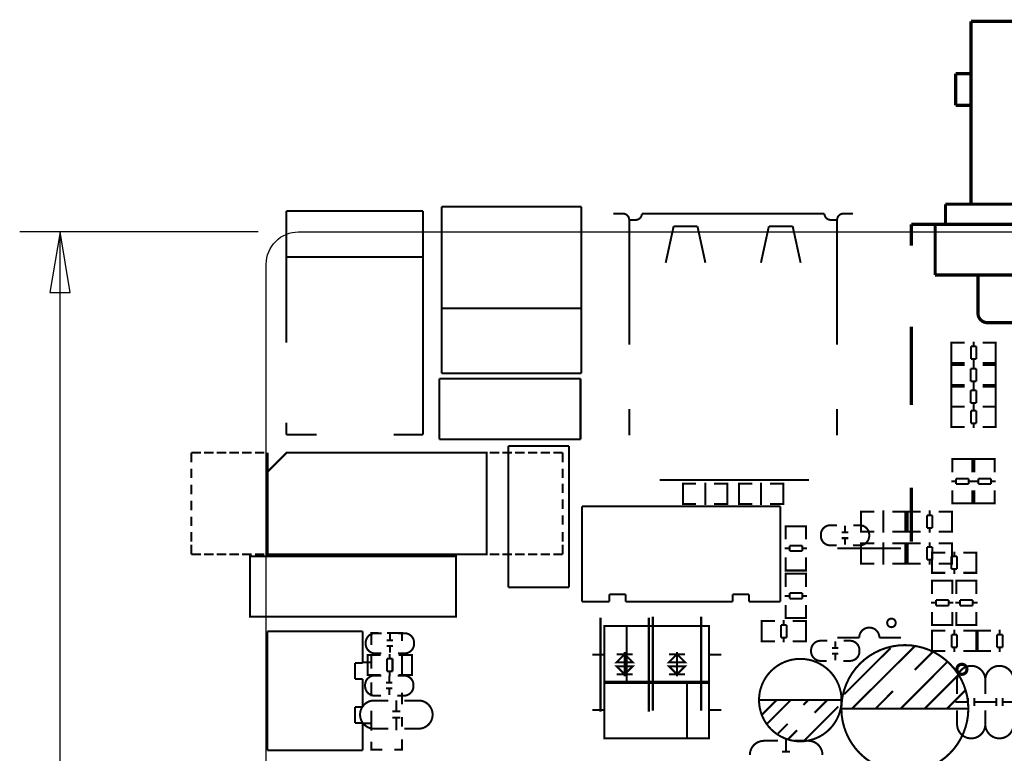
# Model space of a CAD drawing. Extents: x -17 to 205, y -13 to 173.
# Drawn here: x -16 to 47, y 127 to 173 of the extents above; entities that cross this region are included whole.
import ezdxf

# ---------------------------------------------------------------- set-up
doc = ezdxf.new("R2010")
doc.units = 0
for name, color, linetype in [('1', 1, 'CONTINUOUS'), ('2', 2, 'CONTINUOUS'), ('3', 3, 'CONTINUOUS'), ('4', 4, 'CONTINUOUS')]:
    doc.layers.add(name, color=color, linetype=linetype)

msp = doc.modelspace()

# ---------------------------------------------------------------- linework, layer by layer
at = {"layer": '1'}
for points in [[(-0.49182, 159.998207), (-15.5194, 159.998207)], [(-12.9794, 91.44635), (-12.9794, 159.998207)]]:
    msp.add_lwpolyline(points, dxfattribs=at)
msp.add_lwpolyline([(-12.3444, 156.188207), (-12.9794, 159.998207), (-13.6144, 156.188207)], close=True, dxfattribs=at)
at = {"layer": '2'}
msp.add_lwpolyline([(200.016059, 157.966207), (200.016059, 82.031103, -0.414214), (197.984059, 79.999103), (2.04818, 79.999103, -0.414214), (0.01618, 82.031103), (0.01618, 157.966207, -0.414214), (2.04818, 159.998207), (197.984059, 159.998207, -0.414214)], format="xyb", close=True, dxfattribs=at)
at = {"layer": '3'}
for points, const_width in [([(37.700585, 141.100607), (37.497639, 141.100607), (37.497639, 142.370607), (37.675693, 142.370607)], 0.127), ([(37.497639, 141.136675), (37.497639, 142.334539)], 0.127), ([(37.507545, 142.370607), (38.325679, 142.370607)], 0.127), ([(38.897687, 142.134641), (38.897687, 142.436647)], 0.127), ([(38.897687, 142.134641), (38.897687, 141.336573)], 0.127), ([(40.286559, 142.370607), (39.455725, 142.370607)], 0.127), ([(40.088693, 141.100607), (40.291639, 141.100607), (40.291639, 142.370607), (40.113585, 142.370607)], 0.127), ([(40.291639, 141.136675), (40.291639, 142.334539)], 0.127), ([(40.624125, 141.100607), (40.421179, 141.100607), (40.421179, 142.370607), (40.599233, 142.370607)], 0.127), ([(40.421179, 141.136675), (40.421179, 142.334539)], 0.127), ([(40.431085, 142.370607), (41.249219, 142.370607)], 0.127), ([(41.640125, 141.336573), (41.640125, 142.134641)], 0.127), ([(41.640125, 142.134641), (41.991153, 142.134641)], 0.127), ([(41.821227, 142.134641), (41.821227, 142.436647)], 0.127), ([(41.991153, 142.134641), (41.991153, 141.336573)], 0.127), ([(43.210099, 142.370607), (42.379265, 142.370607)], 0.127), ([(43.012233, 141.100607), (43.215179, 141.100607), (43.215179, 142.370607), (43.037125, 142.370607)], 0.127), ([(43.215179, 141.136675), (43.215179, 142.334539)], 0.127), ([(38.325679, 141.100607), (37.507545, 141.100607)], 0.127), ([(38.897687, 141.034567), (38.897687, 141.336573)], 0.127), ([(39.455725, 141.100607), (40.286559, 141.100607)], 0.127), ([(41.249219, 141.100607), (40.431085, 141.100607)], 0.127), ([(41.991153, 141.336573), (41.640125, 141.336573)], 0.127), ([(41.821227, 141.034567), (41.821227, 141.336573)], 0.127), ([(42.379265, 141.100607), (43.210099, 141.100607)], 0.127), ([(37.700585, 139.094007), (37.497639, 139.094007), (37.497639, 140.364007), (37.675693, 140.364007)], 0.127), ([(37.497639, 139.130075), (37.497639, 140.327939)], 0.127), ([(37.507545, 140.364007), (38.325679, 140.364007)], 0.127), ([(38.897687, 140.128041), (38.897687, 140.430047)], 0.127), ([(40.286559, 140.364007), (39.455725, 140.364007)], 0.127), ([(40.088693, 139.094007), (40.291639, 139.094007), (40.291639, 140.364007), (40.113585, 140.364007)], 0.127), ([(40.291639, 139.130075), (40.291639, 140.327939)], 0.127), ([(40.624125, 139.094007), (40.421179, 139.094007), (40.421179, 140.364007), (40.599233, 140.364007)], 0.127), ([(40.421179, 139.130075), (40.421179, 140.327939)], 0.127), ([(40.431085, 140.364007), (41.249219, 140.364007)], 0.127), ([(41.821227, 140.128041), (41.821227, 140.430047)], 0.127), ([(43.210099, 140.364007), (42.379265, 140.364007)], 0.127), ([(43.012233, 139.094007), (43.215179, 139.094007), (43.215179, 140.364007), (43.037125, 140.364007)], 0.127), ([(43.215179, 139.130075), (43.215179, 140.327939)], 0.127), ([(38.897687, 140.128041), (38.897687, 139.329973)], 0.127), ([(41.640125, 139.329973), (41.640125, 140.128041)], 0.127), ([(41.640125, 140.128041), (41.991153, 140.128041)], 0.127), ([(41.991153, 140.128041), (41.991153, 139.329973)], 0.127), ([(38.325679, 139.094007), (37.507545, 139.094007)], 0.127), ([(38.897687, 139.027967), (38.897687, 139.329973)], 0.127), ([(39.455725, 139.094007), (40.286559, 139.094007)], 0.127), ([(41.249219, 139.094007), (40.431085, 139.094007)], 0.127), ([(41.991153, 139.329973), (41.640125, 139.329973)], 0.127), ([(41.821227, 139.027967), (41.821227, 139.329973)], 0.127), ([(42.379265, 139.094007), (43.210099, 139.094007)], 0.127), ([(21.072221, 129.753919), (21.072221, 135.673897)], 0.1524), ([(24.120221, 129.753919), (24.120221, 135.673897)], 0.1524), ([(24.374221, 135.734095), (24.374221, 129.814117)], 0.1524), ([(27.422221, 135.734095), (27.422221, 129.814117)], 0.1524), ([(23.104221, 133.379007), (22.088221, 133.379007)], 0.127), ([(22.596221, 131.982007), (22.596221, 133.506007)], 0.127), ([(25.390221, 133.379007), (26.406221, 133.379007)], 0.127), ([(25.898221, 133.506007), (25.898221, 131.982007)], 0.127), ([(23.104221, 132.109007), (22.088221, 132.109007)], 0.127), ([(25.390221, 132.109007), (26.406221, 132.109007)], 0.127), ([(43.431841, 130.360471), (44.231941, 130.360471)], 0.127), ([(44.231941, 130.610407), (44.231941, 130.110281)], 0.127), ([(44.631737, 130.610407), (44.631737, 130.110281)], 0.127), ([(44.631737, 130.360471), (45.331761, 130.360471)], 0.127), ([(45.209841, 130.360471), (46.009941, 130.360471)], 0.127), ([(46.009941, 130.610407), (46.009941, 130.110281)], 0.127), ([(46.409737, 130.610407), (46.409737, 130.110281)], 0.127), ([(46.409737, 130.360471), (47.109761, 130.360471)], 0.127)]:
    msp.add_lwpolyline(points, dxfattribs=dict(at, const_width=const_width))
at = {"layer": '3', "const_width": 0.127}
for points in [[(22.596221, 133.379007), (22.088221, 132.871007), (23.104221, 132.871007)], [(25.898221, 133.379007), (25.390221, 132.871007), (26.406221, 132.871007)], [(22.596221, 132.109007), (23.104221, 132.617007), (22.088221, 132.617007)], [(25.898221, 132.109007), (26.406221, 132.617007), (25.390221, 132.617007)]]:
    msp.add_lwpolyline(points, close=True, dxfattribs=at)
for points in [[(43.542839, 130.864407), (43.542839, 131.752391, -0.414214), (44.432855, 132.642407)], [(45.320839, 130.864407), (45.320839, 131.752391, 0.414214), (44.430823, 132.642407)], [(45.320839, 130.864407), (45.320839, 131.752391, -0.414214), (46.210855, 132.642407)], [(47.098839, 130.864407), (47.098839, 131.752391, 0.414214), (46.208823, 132.642407)], [(43.542839, 129.848407), (43.542839, 128.960423, 0.414214), (44.432855, 128.070407)], [(45.320839, 129.848407), (45.320839, 128.960423, -0.414214), (44.430823, 128.070407)], [(45.320839, 129.848407), (45.320839, 128.960423, 0.414214), (46.210855, 128.070407)], [(47.098839, 129.848407), (47.098839, 128.960423, -0.414214), (46.208823, 128.070407)]]:
    msp.add_lwpolyline(points, format="xyb", dxfattribs=at)
at = {"layer": '4'}
for points, const_width in [([(44.417437, 173.276158), (44.417437, 161.746336)], 0.199898), ([(53.897225, 173.276158), (44.417437, 173.276158)], 0.199898), ([(43.457317, 167.976194), (43.457317, 169.97619)], 0.199898), ([(43.457317, 169.97619), (44.417437, 169.97619)], 0.199898), ([(44.417437, 167.976194), (43.457317, 167.976194)], 0.199898), ([(1.288212, 153.014985), (1.288212, 161.314943)], 0.127), ([(1.288212, 161.314943), (9.888144, 161.314943)], 0.127), ([(9.888144, 161.314943), (9.888144, 147.214895)], 0.127), ([(11.057509, 161.583421), (11.057509, 158.283199)], 0.127), ([(19.857593, 161.583421), (11.057509, 161.583421)], 0.127), ([(19.857593, 158.283199), (19.857593, 161.583421)], 0.127), ([(42.807331, 161.746336), (42.807331, 160.476336)], 0.199898), ([(55.507331, 161.746336), (42.807331, 161.746336)], 0.199898), ([(22.883393, 152.892557), (22.883393, 160.753603)], 0.127), ([(35.583393, 160.753603), (35.983443, 160.753603)], 0.127), ([(35.983443, 160.753603), (35.983443, 152.892557)], 0.127), ([(36.983441, 161.153653), (36.283417, 161.153653)], 0.127), ([(25.183363, 158.053583), (25.683489, 160.353553)], 0.127), ([(25.683489, 160.353553), (27.183359, 160.353553)], 0.127), ([(27.183359, 160.353553), (27.683485, 158.053583)], 0.127), ([(31.683477, 160.353553), (31.183351, 158.053583)], 0.127), ([(33.183347, 160.353553), (31.683477, 160.353553)], 0.127), ([(33.683473, 158.053583), (33.183347, 160.353553)], 0.127), ([(40.657221, 160.476336), (40.657221, 159.126326)], 0.199898), ([(57.657441, 160.476336), (40.657221, 160.476336)], 0.199898), ([(42.157345, 157.27619), (42.157345, 160.476336)], 0.199898), ([(1.288212, 158.414771), (9.888144, 158.414771)], 0.127), ([(11.057509, 158.283199), (11.057509, 151.083315)], 0.127), ([(19.857593, 151.083315), (19.857593, 158.283199)], 0.127), ([(56.157317, 157.27619), (42.157345, 157.27619)], 0.199898), ([(19.807555, 155.183383), (11.127359, 155.183383)], 0.127), ([(40.657221, 154.02626), (40.657221, 149.076308)], 0.199898), ([(43.390185, 151.743207), (43.187239, 151.743207), (43.187239, 153.013207), (43.365293, 153.013207)], 0.127), ([(43.187239, 151.779275), (43.187239, 152.977139)], 0.127), ([(43.192319, 153.013207), (44.023153, 153.013207)], 0.127), ([(44.762293, 152.777241), (44.411265, 152.777241)], 0.127), ([(44.411265, 152.777241), (44.411265, 151.979173)], 0.127), ([(44.581191, 152.777241), (44.581191, 153.079247)], 0.127), ([(44.762293, 151.979173), (44.762293, 152.777241)], 0.127), ([(45.971333, 153.013207), (45.153199, 153.013207)], 0.127), ([(45.778293, 151.743207), (45.981239, 151.743207), (45.981239, 153.013207), (45.803185, 153.013207)], 0.127), ([(45.981239, 151.779275), (45.981239, 152.977139)], 0.127), ([(44.411265, 151.979173), (44.762293, 151.979173)], 0.127), ([(44.581191, 151.677167), (44.581191, 151.979173)], 0.127), ([(43.390185, 151.616207), (43.187239, 151.616207), (43.187239, 150.346207), (43.365293, 150.346207)], 0.127), ([(43.187239, 151.580139), (43.187239, 150.382275)], 0.127), ([(44.023153, 151.743207), (43.192319, 151.743207)], 0.127), ([(44.015279, 151.616207), (43.197145, 151.616207)], 0.127), ([(44.406185, 151.380241), (44.406185, 150.582173)], 0.127), ([(44.757213, 151.380241), (44.406185, 151.380241)], 0.127), ([(44.587287, 151.682247), (44.587287, 151.380241)], 0.127), ([(44.757213, 150.582173), (44.757213, 151.380241)], 0.127), ([(45.145325, 151.616207), (45.976159, 151.616207)], 0.127), ([(45.153199, 151.743207), (45.971333, 151.743207)], 0.127), ([(45.778293, 151.616207), (45.981239, 151.616207), (45.981239, 150.346207), (45.803185, 150.346207)], 0.127), ([(45.981239, 151.580139), (45.981239, 150.382275)], 0.127), ([(10.914634, 146.918705), (10.914634, 150.738865)], 0.127), ([(10.914634, 150.738865), (19.814794, 150.738865)], 0.127), ([(11.057509, 151.083315), (19.857593, 151.083315)], 0.127), ([(19.814794, 150.738865), (19.814794, 146.918705)], 0.127), ([(43.390185, 150.244607), (43.187239, 150.244607), (43.187239, 148.974607), (43.365293, 148.974607)], 0.127), ([(43.187239, 150.208539), (43.187239, 149.010675)], 0.127), ([(43.197145, 150.346207), (44.015279, 150.346207)], 0.127), ([(44.015279, 150.244607), (43.197145, 150.244607)], 0.127), ([(44.406185, 150.582173), (44.757213, 150.582173)], 0.127), ([(44.587287, 150.582173), (44.587287, 150.280167)], 0.127), ([(44.587287, 150.310647), (44.587287, 150.008641)], 0.127), ([(45.976159, 150.346207), (45.145325, 150.346207)], 0.127), ([(45.145325, 150.244607), (45.976159, 150.244607)], 0.127), ([(45.778293, 150.244607), (45.981239, 150.244607), (45.981239, 148.974607), (45.803185, 148.974607)], 0.127), ([(45.981239, 150.208539), (45.981239, 149.010675)], 0.127), ([(44.406185, 150.008641), (44.406185, 149.210573)], 0.127), ([(44.757213, 150.008641), (44.406185, 150.008641)], 0.127), ([(44.757213, 149.210573), (44.757213, 150.008641)], 0.127), ([(22.883393, 147.177557), (22.883393, 148.828557)], 0.127), ([(35.983443, 148.828557), (35.983443, 147.177557)], 0.127), ([(43.390185, 147.704607), (43.187239, 147.704607), (43.187239, 148.974607), (43.365293, 148.974607)], 0.127), ([(43.187239, 147.740675), (43.187239, 148.938539)], 0.127), ([(43.192319, 148.974607), (44.023153, 148.974607)], 0.127), ([(43.197145, 148.974607), (44.015279, 148.974607)], 0.127), ([(44.406185, 149.210573), (44.757213, 149.210573)], 0.127), ([(44.581191, 148.738641), (44.581191, 149.040647)], 0.127), ([(44.587287, 149.210573), (44.587287, 148.908567)], 0.127), ([(45.976159, 148.974607), (45.145325, 148.974607)], 0.127), ([(45.971333, 148.974607), (45.153199, 148.974607)], 0.127), ([(45.778293, 147.704607), (45.981239, 147.704607), (45.981239, 148.974607), (45.803185, 148.974607)], 0.127), ([(45.981239, 147.740675), (45.981239, 148.938539)], 0.127), ([(44.762293, 148.738641), (44.411265, 148.738641)], 0.127), ([(44.411265, 148.738641), (44.411265, 147.940573)], 0.127), ([(44.762293, 147.940573), (44.762293, 148.738641)], 0.127), ([(1.288212, 147.214895), (1.288212, 147.964957)], 0.127), ([(44.023153, 147.704607), (43.192319, 147.704607)], 0.127), ([(44.411265, 147.940573), (44.762293, 147.940573)], 0.127), ([(44.581191, 147.638567), (44.581191, 147.940573)], 0.127), ([(45.153199, 147.704607), (45.971333, 147.704607)], 0.127), ([(3.188132, 147.214895), (1.288212, 147.214895)], 0.127), ([(9.888144, 147.214895), (8.038262, 147.214895)], 0.127), ([(19.814794, 146.918705), (10.914634, 146.918705)], 0.127), ([(15.275687, 137.599852), (15.275687, 146.500012)], 0.127), ([(15.275687, 146.500012), (19.095847, 146.500012)], 0.127), ([(19.095847, 146.500012), (19.095847, 137.599852)], 0.127), ([(-4.702683, 146.079489), (-4.702683, 145.479541)], 0.127), ([(-4.102735, 146.079489), (-4.702683, 146.079489)], 0.127), ([(-3.302635, 146.079489), (-3.902837, 146.079489)], 0.127), ([(-2.502789, 146.079489), (-3.102737, 146.079489)], 0.127), ([(-1.702689, 146.079489), (-2.302637, 146.079489)], 0.127), ([(-1.502791, 146.079489), (-0.902843, 146.079489)], 0.127), ([(-0.702691, 146.079489), (-0.102743, 146.079489)], 0.127), ([(0.097155, 144.879593), (0.097155, 146.079489)], 0.127), ([(14.097381, 146.079489), (14.697329, 146.079489)], 0.127), ([(14.897227, 146.079489), (15.497175, 146.079489)], 0.127), ([(15.697327, 146.079489), (16.297275, 146.079489)], 0.127), ([(16.497173, 146.079489), (17.097375, 146.079489)], 0.127), ([(17.297273, 146.079489), (17.897221, 146.079489)], 0.127), ([(18.097373, 146.079489), (18.697321, 146.079489)], 0.127), ([(18.697321, 146.079489), (18.697321, 145.479541)], 0.127), ([(43.238039, 145.469661), (43.238039, 145.672607), (44.508039, 145.672607), (44.508039, 145.494553)], 0.127), ([(43.238039, 144.836693), (43.238039, 145.667527)], 0.127), ([(43.274107, 145.672607), (44.471971, 145.672607)], 0.127), ([(44.508039, 145.667527), (44.508039, 144.836693)], 0.127), ([(44.635039, 145.469661), (44.635039, 145.672607), (45.905039, 145.672607), (45.905039, 145.494553)], 0.127), ([(44.635039, 144.836693), (44.635039, 145.667527)], 0.127), ([(44.671107, 145.672607), (45.868971, 145.672607)], 0.127), ([(45.905039, 145.667527), (45.905039, 144.836693)], 0.127), ([(-4.702683, 145.079491), (-4.702683, 144.479543)], 0.127), ([(18.697321, 145.079491), (18.697321, 144.479543)], 0.127), ([(-4.702683, 144.054601), (-4.702683, 143.454653)], 0.127), ([(18.697321, 144.132579), (18.697321, 143.532631)], 0.127), ([(34.203411, 144.353585), (24.805411, 144.353585)], 0.127), ([(26.477239, 144.123207), (26.274293, 144.123207), (26.274293, 142.853207), (26.452347, 142.853207)], 0.127), ([(26.274293, 144.087139), (26.274293, 142.889275)], 0.127), ([(27.102333, 144.123207), (26.284199, 144.123207)], 0.127), ([(27.674341, 144.189247), (27.674341, 143.887241)], 0.127), ([(27.674341, 143.089173), (27.674341, 143.887241)], 0.127), ([(28.232379, 144.123207), (29.063213, 144.123207)], 0.127), ([(28.865347, 144.123207), (29.068293, 144.123207), (29.068293, 142.853207), (28.890239, 142.853207)], 0.127), ([(29.068293, 144.087139), (29.068293, 142.889275)], 0.127), ([(30.001235, 142.853207), (29.798289, 142.853207), (29.798289, 144.123207), (29.976343, 144.123207)], 0.127), ([(29.798289, 142.889275), (29.798289, 144.087139)], 0.127), ([(29.803369, 144.123207), (30.634203, 144.123207)], 0.127), ([(31.192241, 143.887241), (31.192241, 144.189247)], 0.127), ([(31.192241, 143.887241), (31.192241, 143.089173)], 0.127), ([(32.582383, 144.123207), (31.764249, 144.123207)], 0.127), ([(32.389343, 142.853207), (32.592289, 142.853207), (32.592289, 144.123207), (32.414235, 144.123207)], 0.127), ([(32.592289, 142.889275), (32.592289, 144.087139)], 0.127), ([(40.657221, 143.876166), (40.657221, 140.476122)], 0.199898), ([(43.171999, 144.278655), (43.474005, 144.278655)], 0.127), ([(44.272073, 144.448581), (43.474005, 144.448581)], 0.127), ([(43.474005, 144.448581), (43.474005, 144.097553)], 0.127), ([(43.474005, 144.097553), (44.272073, 144.097553)], 0.127), ([(44.272073, 144.097553), (44.272073, 144.448581)], 0.127), ([(44.272073, 144.278655), (44.574079, 144.278655)], 0.127), ([(44.568999, 144.278655), (44.871005, 144.278655)], 0.127), ([(45.669073, 144.448581), (44.871005, 144.448581)], 0.127), ([(44.871005, 144.448581), (44.871005, 144.097553)], 0.127), ([(44.871005, 144.097553), (45.669073, 144.097553)], 0.127), ([(45.669073, 144.097553), (45.669073, 144.448581)], 0.127), ([(45.669073, 144.278655), (45.971079, 144.278655)], 0.127), ([(43.238039, 143.706647), (43.238039, 142.888513)], 0.127), ([(44.508039, 142.888513), (44.508039, 143.706647)], 0.127), ([(44.635039, 143.706647), (44.635039, 142.888513)], 0.127), ([(45.905039, 142.888513), (45.905039, 143.706647)], 0.127), ([(-4.702683, 143.054603), (-4.702683, 142.454655)], 0.127), ([(18.697321, 143.132581), (18.697321, 142.532633)], 0.127), ([(19.911441, 136.695485), (19.911441, 142.695727)], 0.127), ([(19.911441, 142.695727), (32.411543, 142.695727)], 0.127), ([(26.284199, 142.853207), (27.102333, 142.853207)], 0.127), ([(27.674341, 143.089173), (27.674341, 142.787167)], 0.127), ([(29.063213, 142.853207), (28.232379, 142.853207)], 0.127), ([(30.634203, 142.853207), (29.803369, 142.853207)], 0.127), ([(31.192241, 142.787167), (31.192241, 143.089173)], 0.127), ([(31.764249, 142.853207), (32.582383, 142.853207)], 0.127), ([(32.411543, 142.695727), (32.411543, 136.695485)], 0.127), ([(43.238039, 143.081553), (43.238039, 142.878607), (44.508039, 142.878607), (44.508039, 143.056661)], 0.127), ([(43.274107, 142.878607), (44.471971, 142.878607)], 0.127), ([(44.635039, 143.081553), (44.635039, 142.878607), (45.905039, 142.878607), (45.905039, 143.056661)], 0.127), ([(44.671107, 142.878607), (45.868971, 142.878607)], 0.127), ([(-4.702683, 142.054605), (-4.702683, 141.454657)], 0.127), ([(18.697321, 142.132583), (18.697321, 141.532635)], 0.127), ([(34.017839, 141.244879), (34.017839, 141.447825), (32.747839, 141.447825), (32.747839, 141.269771)], 0.127), ([(32.747839, 141.437919), (32.747839, 140.619785)], 0.127), ([(33.981771, 141.447825), (32.783907, 141.447825)], 0.127), ([(34.017839, 140.619785), (34.017839, 141.437919)], 0.127), ([(36.479607, 141.071905), (36.479607, 141.471955)], 0.127), ([(-4.702683, 141.079499), (-4.702683, 140.479551)], 0.127), ([(18.697321, 141.079499), (18.697321, 140.479551)], 0.127), ([(36.679759, 141.052093), (36.279709, 141.052093)], 0.127), ([(-4.702683, 140.279653), (-4.702683, 139.679705)], 0.127), ([(18.697321, 140.279653), (18.697321, 139.679705)], 0.127), ([(32.983805, 140.228879), (32.983805, 139.877851)], 0.127), ([(33.781873, 140.228879), (32.983805, 140.228879)], 0.127), ([(33.781873, 139.877851), (33.781873, 140.228879)], 0.127), ([(36.679759, 140.691921), (36.279709, 140.691921)], 0.127), ([(36.479607, 140.272059), (36.479607, 140.672109)], 0.127), ([(-4.102735, 139.679705), (-4.702683, 139.679705)], 0.127), ([(-3.302635, 139.679705), (-3.902837, 139.679705)], 0.127), ([(-2.502789, 139.679705), (-3.102737, 139.679705)], 0.127), ([(-1.702689, 139.679705), (-2.302637, 139.679705)], 0.127), ([(-1.502791, 139.679705), (-0.902843, 139.679705)], 0.127), ([(1.031392, 139.556287), (-1.000608, 139.556287), (-1.000608, 135.736127), (1.031392, 135.736127)], 0.127), ([(-0.702691, 139.679705), (-0.102743, 139.679705)], 0.127), ([(1.031392, 139.556287), (9.931552, 139.556287)], 0.127), ([(9.931552, 135.736127), (11.963552, 135.736127), (11.963552, 139.556287), (9.931552, 139.556287)], 0.127), ([(14.097381, 139.679705), (14.697329, 139.679705)], 0.127), ([(14.897227, 139.679705), (15.497175, 139.679705)], 0.127), ([(15.697327, 139.679705), (16.297275, 139.679705)], 0.127), ([(16.497173, 139.679705), (17.097375, 139.679705)], 0.127), ([(17.297273, 139.679705), (17.897221, 139.679705)], 0.127), ([(18.097373, 139.679705), (18.697321, 139.679705)], 0.127), ([(32.983805, 140.047777), (32.681799, 140.047777)], 0.127), ([(32.983805, 139.877851), (33.781873, 139.877851)], 0.127), ([(34.083879, 140.047777), (33.781873, 140.047777)], 0.127), ([(40.005635, 140.041427), (36.005643, 140.041427)], 0.127), ([(42.170985, 139.776505), (41.968039, 139.776505), (41.968039, 138.506505), (42.146093, 138.506505)], 0.127), ([(41.968039, 139.740437), (41.968039, 138.542573)], 0.127), ([(42.796079, 139.776505), (41.977945, 139.776505)], 0.127), ([(43.186985, 139.540539), (43.186985, 138.742471)], 0.127), ([(43.538013, 139.540539), (43.186985, 139.540539)], 0.127), ([(43.368087, 139.842545), (43.368087, 139.540539)], 0.127), ([(43.538013, 138.742471), (43.538013, 139.540539)], 0.127), ([(43.926125, 139.776505), (44.756959, 139.776505)], 0.127), ([(44.559093, 139.776505), (44.762039, 139.776505), (44.762039, 138.506505), (44.583985, 138.506505)], 0.127), ([(44.762039, 139.740437), (44.762039, 138.542573)], 0.127), ([(32.747839, 138.658905), (32.747839, 139.489739)], 0.127), ([(34.017839, 139.489739), (34.017839, 138.658905)], 0.127), ([(34.017839, 138.856771), (34.017839, 138.653825), (32.747839, 138.653825), (32.747839, 138.831879)], 0.127), ([(34.017839, 138.242599), (34.017839, 138.445545), (32.747839, 138.445545), (32.747839, 138.267491)], 0.127), ([(32.747839, 138.435639), (32.747839, 137.617505)], 0.127), ([(33.981771, 138.653825), (32.783907, 138.653825)], 0.127), ([(33.981771, 138.445545), (32.783907, 138.445545)], 0.127), ([(34.017839, 137.617505), (34.017839, 138.435639)], 0.127), ([(41.977945, 138.506505), (42.796079, 138.506505)], 0.127), ([(43.186985, 138.742471), (43.538013, 138.742471)], 0.127), ([(43.368087, 138.742471), (43.368087, 138.440465)], 0.127), ([(44.756959, 138.506505), (43.926125, 138.506505)], 0.127), ([(41.968039, 137.810799), (41.968039, 138.013745), (43.238039, 138.013745), (43.238039, 137.835691)], 0.127), ([(41.968039, 137.177831), (41.968039, 138.008665)], 0.127), ([(42.004107, 138.013745), (43.201971, 138.013745)], 0.127), ([(43.238039, 138.008665), (43.238039, 137.177831)], 0.127), ([(43.492039, 137.810799), (43.492039, 138.013745), (44.762039, 138.013745), (44.762039, 137.835691)], 0.127), ([(43.492039, 137.177831), (43.492039, 138.008665)], 0.127), ([(43.528107, 138.013745), (44.725971, 138.013745)], 0.127), ([(44.762039, 138.008665), (44.762039, 137.177831)], 0.127), ([(19.095847, 137.599852), (15.275687, 137.599852)], 0.127), ([(22.651339, 137.155733), (21.631529, 137.155733)], 0.127), ([(21.631529, 137.155733), (21.631529, 136.695485)], 0.127), ([(22.651339, 136.695485), (22.651339, 137.155733)], 0.127), ([(30.431359, 137.155733), (29.411295, 137.155733)], 0.127), ([(29.411295, 137.155733), (29.411295, 136.695485)], 0.127), ([(30.431359, 136.695485), (30.431359, 137.155733)], 0.127), ([(32.983805, 137.045497), (32.681799, 137.045497)], 0.127), ([(32.983805, 137.226599), (32.983805, 136.875571)], 0.127), ([(33.781873, 137.226599), (32.983805, 137.226599)], 0.127), ([(33.781873, 136.875571), (33.781873, 137.226599)], 0.127), ([(34.083879, 137.045497), (33.781873, 137.045497)], 0.127), ([(21.631529, 136.695485), (19.911441, 136.695485)], 0.127), ([(29.411295, 136.695485), (22.651339, 136.695485)], 0.127), ([(32.411543, 136.695485), (30.431359, 136.695485)], 0.127), ([(32.747839, 135.656625), (32.747839, 136.487459)], 0.127), ([(32.983805, 136.875571), (33.781873, 136.875571)], 0.127), ([(34.017839, 136.487459), (34.017839, 135.656625)], 0.127), ([(41.901999, 136.619793), (42.204005, 136.619793)], 0.127), ([(43.002073, 136.789719), (42.204005, 136.789719)], 0.127), ([(42.204005, 136.789719), (42.204005, 136.438691)], 0.127), ([(42.204005, 136.438691), (43.002073, 136.438691)], 0.127), ([(43.002073, 136.438691), (43.002073, 136.789719)], 0.127), ([(43.002073, 136.619793), (43.304079, 136.619793)], 0.127), ([(43.425999, 136.619793), (43.728005, 136.619793)], 0.127), ([(44.526073, 136.789719), (43.728005, 136.789719)], 0.127), ([(43.728005, 136.789719), (43.728005, 136.438691)], 0.127), ([(43.728005, 136.438691), (44.526073, 136.438691)], 0.127), ([(44.526073, 136.438691), (44.526073, 136.789719)], 0.127), ([(44.526073, 136.619793), (44.828079, 136.619793)], 0.127), ([(34.017839, 135.854491), (34.017839, 135.651545), (32.747839, 135.651545), (32.747839, 135.829599)], 0.127), ([(41.968039, 136.047785), (41.968039, 135.229651)], 0.127), ([(43.238039, 135.229651), (43.238039, 136.047785)], 0.127), ([(43.492039, 136.047785), (43.492039, 135.229651)], 0.127), ([(44.762039, 135.229651), (44.762039, 136.047785)], 0.127), ([(9.931552, 135.736127), (1.031392, 135.736127)], 0.127), ([(31.426785, 134.191807), (31.223839, 134.191807), (31.223839, 135.461807), (31.401893, 135.461807)], 0.127), ([(31.223839, 134.227875), (31.223839, 135.425739)], 0.127), ([(31.228919, 135.461807), (32.059753, 135.461807)], 0.127), ([(32.798893, 135.225841), (32.447865, 135.225841)], 0.127), ([(32.447865, 135.225841), (32.447865, 134.427773)], 0.127), ([(32.617791, 135.225841), (32.617791, 135.527847)], 0.127), ([(33.981771, 135.651545), (32.783907, 135.651545)], 0.127), ([(32.798893, 134.427773), (32.798893, 135.225841)], 0.127), ([(34.007933, 135.461807), (33.189799, 135.461807)], 0.127), ([(33.814893, 134.191807), (34.017839, 134.191807), (34.017839, 135.461807), (33.839785, 135.461807)], 0.127), ([(34.017839, 134.227875), (34.017839, 135.425739)], 0.127), ([(41.968039, 135.422691), (41.968039, 135.219745), (43.238039, 135.219745), (43.238039, 135.397799)], 0.127), ([(42.004107, 135.219745), (43.201971, 135.219745)], 0.127), ([(43.492039, 135.422691), (43.492039, 135.219745), (44.762039, 135.219745), (44.762039, 135.397799)], 0.127), ([(43.528107, 135.219745), (44.725971, 135.219745)], 0.127), ([(0.08067, 134.816393), (0.08067, 127.307899)], 0.127), ([(6.080658, 134.816393), (0.08067, 134.816393)], 0.127), ([(6.080658, 132.827827), (6.080658, 134.816393)], 0.127), ([(6.626504, 133.962191), (6.626504, 134.712253), (7.076592, 134.712253)], 0.127), ([(7.626502, 134.712253), (8.576462, 134.712253), (8.576462, 134.212127)], 0.127), ([(7.803007, 134.264705), (7.803007, 134.664755)], 0.127), ([(21.319871, 132.075225), (21.319871, 134.615225)], 0.127), ([(22.719919, 131.645203), (22.719919, 135.145323)], 0.127), ([(42.170985, 133.582207), (41.968039, 133.582207), (41.968039, 134.852207), (42.146093, 134.852207)], 0.127), ([(41.968039, 133.618275), (41.968039, 134.816139)], 0.127), ([(41.973119, 134.852207), (42.803953, 134.852207)], 0.127), ([(43.543093, 134.616241), (43.192065, 134.616241)], 0.127), ([(43.192065, 134.616241), (43.192065, 133.818173)], 0.127), ([(43.361991, 134.616241), (43.361991, 134.918247)], 0.127), ([(43.543093, 133.818173), (43.543093, 134.616241)], 0.127), ([(44.752133, 134.852207), (43.933999, 134.852207)], 0.127), ([(44.559093, 133.582207), (44.762039, 133.582207), (44.762039, 134.852207), (44.583985, 134.852207)], 0.127), ([(44.762039, 133.618275), (44.762039, 134.816139)], 0.127), ([(45.041185, 133.582207), (44.838239, 133.582207), (44.838239, 134.852207), (45.016293, 134.852207)], 0.127), ([(44.838239, 133.618275), (44.838239, 134.816139)], 0.127), ([(44.843319, 134.852207), (45.674153, 134.852207)], 0.127), ([(46.413293, 134.616241), (46.062265, 134.616241)], 0.127), ([(46.062265, 134.616241), (46.062265, 133.818173)], 0.127), ([(46.232191, 134.616241), (46.232191, 134.918247)], 0.127), ([(46.413293, 133.818173), (46.413293, 134.616241)], 0.127), ([(8.003159, 134.244893), (7.603109, 134.244893)], 0.127), ([(32.059753, 134.191807), (31.228919, 134.191807)], 0.127), ([(32.447865, 134.427773), (32.798893, 134.427773)], 0.127), ([(32.617791, 134.125767), (32.617791, 134.427773)], 0.127), ([(33.189799, 134.191807), (34.007933, 134.191807)], 0.127), ([(35.865689, 133.790487), (35.865689, 134.190537)], 0.127), ([(37.375719, 134.421423), (36.005643, 134.421423)], 0.127), ([(6.602603, 133.328207), (6.399657, 133.328207), (6.399657, 132.058207), (6.577711, 132.058207)], 0.127), ([(7.227697, 133.328207), (6.409563, 133.328207)], 0.127), ([(8.003159, 133.884721), (7.603109, 133.884721)], 0.127), ([(7.799705, 133.394247), (7.799705, 133.092241)], 0.127), ([(7.803007, 133.464859), (7.803007, 133.864909)], 0.127), ([(8.357743, 133.328207), (9.188577, 133.328207)], 0.127), ([(8.576462, 133.412281), (8.576462, 132.812333)], 0.127), ([(8.990711, 133.328207), (9.193657, 133.328207), (9.193657, 132.058207), (9.015603, 132.058207)], 0.127), ([(21.319871, 133.345225), (20.559903, 133.345225)], 0.127), ([(28.679775, 133.345225), (27.919807, 133.345225)], 0.127), ([(36.065841, 133.770675), (35.665791, 133.770675)], 0.127), ([(36.065841, 133.410503), (35.665791, 133.410503)], 0.127), ([(35.865689, 132.990641), (35.865689, 133.390691)], 0.127), ([(39.350823, 133.769913), (36.430839, 130.849929)], 0.130048), ([(40.880919, 133.890055), (36.940871, 129.959913)], 0.130048), ([(42.020871, 133.529883), (40.880919, 132.389931)], 0.130048), ([(42.803953, 133.582207), (41.973119, 133.582207)], 0.127), ([(43.192065, 133.818173), (43.543093, 133.818173)], 0.127), ([(43.361991, 133.516167), (43.361991, 133.818173)], 0.127), ([(43.933999, 133.582207), (44.752133, 133.582207)], 0.127), ([(45.674153, 133.582207), (44.843319, 133.582207)], 0.127), ([(46.062265, 133.818173), (46.413293, 133.818173)], 0.127), ([(46.232191, 133.516167), (46.232191, 133.818173)], 0.127), ([(5.61279, 131.811827), (5.61279, 132.827827)], 0.127), ([(5.61279, 132.827827), (6.080658, 132.827827)], 0.127), ([(6.076594, 132.862117), (6.626504, 132.862117)], 0.127), ([(6.399657, 133.292139), (6.399657, 132.094275)], 0.127), ([(6.626504, 132.462321), (6.626504, 133.312205)], 0.127), ([(7.618603, 133.092241), (7.618603, 132.294173)], 0.127), ([(7.969631, 133.092241), (7.618603, 133.092241)], 0.127), ([(7.969631, 132.294173), (7.969631, 133.092241)], 0.127), ([(8.576462, 132.862117), (8.576462, 132.112309)], 0.127), ([(9.193657, 133.292139), (9.193657, 132.094275)], 0.127), ([(42.910887, 132.879897), (39.990903, 129.950007)], 0.130048), ([(7.618603, 132.294173), (7.969631, 132.294173)], 0.127), ([(7.799705, 132.294173), (7.799705, 131.992167)], 0.127), ([(6.080658, 131.811827), (5.61279, 131.811827)], 0.127), ([(6.080658, 130.048051), (6.080658, 131.811827)], 0.127), ([(6.409563, 132.058207), (7.227697, 132.058207)], 0.127), ([(6.626504, 130.712261), (6.626504, 131.612183)], 0.127), ([(7.965592, 131.577893), (7.565542, 131.577893)], 0.127), ([(7.76544, 131.597705), (7.76544, 131.997755)], 0.127), ([(9.188577, 132.058207), (8.357743, 132.058207)], 0.127), ([(26.519759, 131.565447), (26.519759, 128.065327)], 0.127), ([(43.620817, 132.059985), (41.510839, 129.950007)], 0.130048), ([(7.965592, 131.217721), (7.565542, 131.217721)], 0.127), ([(7.76544, 130.797859), (7.76544, 131.197909)], 0.127), ([(8.576462, 130.962197), (8.576462, 130.212135)], 0.127), ([(27.919807, 131.135425), (27.919807, 128.595425)], 0.127), ([(39.500937, 131.049827), (38.410769, 129.950007)], 0.130048), ([(44.050839, 131.089959), (42.910887, 129.950007)], 0.130048), ([(8.215503, 129.768905), (8.215503, 130.468929)], 0.127), ([(31.062295, 130.483407), (36.262183, 130.483407)], 0.127), ([(31.262193, 129.583485), (32.162115, 130.483407)], 0.127), ([(31.562167, 128.983283), (33.062291, 130.483407)], 0.127), ([(33.862137, 130.183433), (34.162365, 130.483407)], 0.127), ([(34.562161, 129.683307), (35.362261, 130.483407)], 0.127), ([(5.61279, 129.032051), (5.61279, 130.048051)], 0.127), ([(5.61279, 130.048051), (6.080658, 130.048051)], 0.127), ([(6.626504, 128.562151), (6.626504, 129.812085)], 0.127), ([(8.465439, 129.768905), (7.965313, 129.768905)], 0.127), ([(20.559903, 129.865425), (21.319871, 129.865425)], 0.127), ([(27.919807, 129.865425), (28.679775, 129.865425)], 0.127), ([(33.862137, 127.883463), (36.062285, 130.083357)], 0.127), ([(44.240831, 129.950007), (36.240847, 129.950007)], 0.130048), ([(6.080658, 129.032051), (5.61279, 129.032051)], 0.127), ([(6.076594, 129.012239), (6.626504, 129.012239)], 0.127), ([(6.080658, 127.307899), (6.080658, 129.032051)], 0.127), ([(8.465439, 129.369109), (7.965313, 129.369109)], 0.127), ([(8.215503, 128.569009), (8.215503, 129.369109)], 0.127), ([(8.576462, 129.412289), (8.576462, 128.812087)], 0.127), ([(32.262191, 128.383335), (32.862139, 128.983283)], 0.127), ([(32.902271, 128.023417), (33.462341, 128.583487)], 0.127), ([(7.326528, 127.362255), (6.626504, 127.362255), (6.626504, 127.862127)], 0.127), ([(8.576462, 128.012241), (8.576462, 127.362255), (8.07659, 127.362255)], 0.127), ([(32.769175, 128.029005), (32.769175, 127.228905)], 0.127), ([(0.08067, 127.307899), (6.080658, 127.307899)], 0.127), ([(32.519239, 127.228905), (33.019365, 127.228905)], 0.127)]:
    msp.add_lwpolyline(points, dxfattribs=dict(at, const_width=const_width))
for points, const_width in [([(21.883395, 161.153653), (22.483343, 161.153653, -0.414214), (22.883393, 160.753603)], 0.127), ([(22.883393, 160.753603), (23.283443, 160.753603, 0.414214), (23.683493, 161.153653)], 0.127), ([(23.683493, 161.153653), (35.183343, 161.153653, 0.414214), (35.583393, 160.753603)], 0.127), ([(36.283417, 161.153653), (36.383493, 161.153653, 0.414214), (35.983443, 160.753603)], 0.127), ([(44.857365, 157.27619), (44.857365, 154.876144, 0.414214), (45.457313, 154.276196)], 0.199898), ([(45.457313, 154.276196), (52.857349, 154.276196, 0.414214), (53.457297, 154.876144)], 0.199898), ([(35.973639, 141.507007), (35.557587, 141.507007, 0.414214), (34.957639, 140.907059), (34.957639, 140.836955, 0.414214), (35.557587, 140.237007), (35.948747, 140.237007)], 0.127), ([(36.989639, 140.237007), (37.405691, 140.237007, 0.414214), (38.005639, 140.836955), (38.005639, 140.907059, 0.414214), (37.405691, 141.507007), (37.014531, 141.507007)], 0.127), ([(7.297039, 134.699807), (6.880987, 134.699807, 0.414214), (6.281039, 134.099859), (6.281039, 134.029755, 0.414214), (6.880987, 133.429807), (7.272147, 133.429807)], 0.127), ([(8.313039, 133.429807), (8.729091, 133.429807, 0.414214), (9.329039, 134.029755), (9.329039, 134.099859, 0.414214), (8.729091, 134.699807), (8.337931, 134.699807)], 0.127), ([(40.005635, 134.421423), (38.645719, 134.421423, 1), (37.375719, 134.421423)], 0.127), ([(35.359721, 134.225589), (34.943669, 134.225589, 0.414214), (34.343721, 133.625641), (34.343721, 133.555537, 0.414214), (34.943669, 132.955589), (35.334829, 132.955589)], 0.127), ([(36.375721, 132.955589), (36.791773, 132.955589, 0.414214), (37.391721, 133.555537), (37.391721, 133.625641, 0.414214), (36.791773, 134.225589), (36.400613, 134.225589)], 0.127), ([(7.259472, 132.032807), (6.84342, 132.032807, 0.414214), (6.243472, 131.432859), (6.243472, 131.362755, 0.414214), (6.84342, 130.762807), (7.23458, 130.762807)], 0.127), ([(8.275472, 130.762807), (8.691524, 130.762807, 0.414214), (9.291472, 131.362755), (9.291472, 131.432859, 0.414214), (8.691524, 132.032807), (8.300364, 132.032807)], 0.127), ([(7.703439, 130.458007), (6.815455, 130.458007, 0.414214), (5.925439, 129.567991)], 0.127), ([(8.719439, 130.458007), (9.607423, 130.458007, -0.414214), (10.497439, 129.567991)], 0.127), ([(7.703439, 128.680007), (6.815455, 128.680007, -0.414214), (5.925439, 129.570023)], 0.127), ([(8.719439, 128.680007), (9.607423, 128.680007, 0.414214), (10.497439, 129.570023)], 0.127), ([(32.265239, 127.918007), (31.377255, 127.918007, 0.414214), (30.487239, 127.027991)], 0.127), ([(33.281239, 127.918007), (34.169223, 127.918007, -0.414214), (35.059239, 127.027991)], 0.127)]:
    msp.add_lwpolyline(points, format="xyb", dxfattribs=dict(at, const_width=const_width))
at = {"layer": '4', "const_width": 0.127}
for points in [[(0.097155, 144.879593), (0.097155, 139.679705), (13.897229, 139.679705), (13.897229, 146.079489), (1.297305, 146.079489)], [(27.919807, 131.645203), (27.919807, 135.145323), (21.319871, 135.145323), (21.319871, 131.645203)], [(21.319871, 131.565447), (21.319871, 128.065327), (27.919807, 128.065327), (27.919807, 131.565447)]]:
    msp.add_lwpolyline(points, close=True, dxfattribs=at)
at = {"layer": '4'}
for points, const_width in [([(39.675689, 135.351317, 1), (39.135685, 135.351317, 1)], 0.127), ([(44.250737, 129.950007, 1), (36.250753, 129.950007, 1)], 0.130048), ([(36.262183, 130.483407, 1), (31.062295, 130.483407, 1)], 0.127), ([(44.161812, 132.426253, 1), (43.528894, 132.426253, 1)], 0.199898)]:
    msp.add_lwpolyline(points, format="xyb", close=True, dxfattribs=dict(at, const_width=const_width))

doc.saveas('drawing.dxf')
